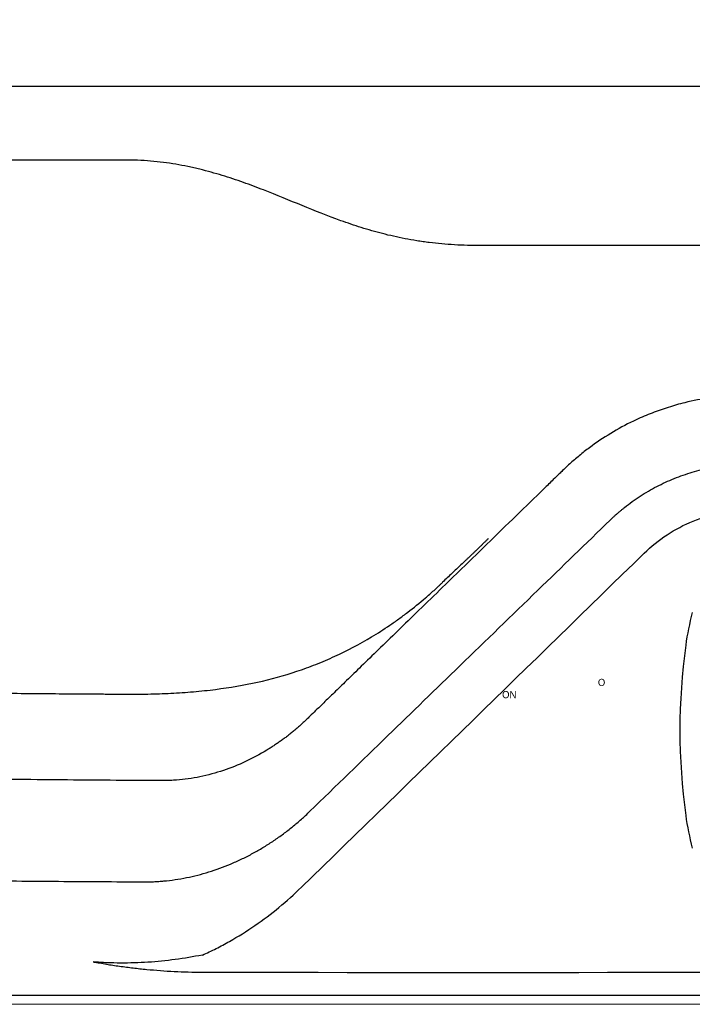
# Model space of a CAD drawing. Extents: x 528 to 612, y 789 to 934.
# Drawn here: x 565 to 573, y 805 to 816 of the extents above; entities that cross this region are included whole.
import ezdxf

# ---------------------------------------------------------------- set-up
doc = ezdxf.new("R2010")
doc.units = 0
doc.header["$MEASUREMENT"] = 0
doc.layers.add('1', color=4, linetype='Continuous')

# ---------------------------------------------------------------- blocks, each defined once
blk = doc.blocks.new('HSSCP')
at = {"layer": '1', "color": 4}
for points in [[(-5.048, 0.283), (-5.08, 0.163), (-5.105, 0.04), (-5.122, -0.084)], [(-5.122, -0.084), (-5.209, -0.718), (-5.209, -1.362), (-5.122, -1.996)], [(-5.122, -1.996), (-5.105, -2.12), (-5.08, -2.242), (-5.048, -2.363)]]:
    blk.add_open_spline(points, degree=3, dxfattribs=at)
blk = doc.blocks.new('2018 FLASH')
at = {"layer": '1', "linetype": 'Continuous', "lineweight": 25}
for p, q in [((32.96, 10.317), (59.407, 10.317)), ((38.46, 9.487), (32.96, 9.487)), ((59.851, 8.525), (42.46, 8.525))]:
    blk.add_line(p, q, dxfattribs=at)
at = {"layer": '1', "color": 6, "linetype": 'Continuous', "lineweight": 18}
blk.add_line((2.898, 0), (81.522, 0), dxfattribs=at)
at = {"layer": '1'}
blk.add_spline([(40.105, 24.353), (38.163, 24.086), (36.425, 23.333), (35.669, 22.077), (35.103, 20.821), (33.594, 17.899), (32.62, 16.202), (30.545, 12.871), (29.414, 10.986), (27.842, 9.07)], degree=3, dxfattribs=at)
at = {"layer": '1', "linetype": 'Continuous', "lineweight": 25}
for points, knots in [([(42.46, 8.525), (42.457, 8.525), (42.454, 8.525), (42.448, 8.525), (42.438, 8.525), (42.417, 8.525), (42.398, 8.526), (42.361, 8.526), (42.337, 8.527), (42.264, 8.529), (42.215, 8.531), (42.071, 8.54), (41.976, 8.548), (41.86, 8.563), (41.837, 8.566), (41.79, 8.573), (41.768, 8.576), (41.7, 8.587), (41.655, 8.595), (41.524, 8.62), (41.44, 8.639), (41.276, 8.681), (41.197, 8.704), (41.041, 8.753), (40.965, 8.779), (40.742, 8.859), (40.599, 8.917), (40.313, 9.033), (40.17, 9.093), (39.948, 9.179), (39.873, 9.208), (39.718, 9.263), (39.639, 9.289), (39.477, 9.339), (39.393, 9.362), (39.284, 9.389), (39.262, 9.394), (39.218, 9.404), (39.196, 9.409), (39.128, 9.423), (39.083, 9.432), (38.945, 9.455), (38.85, 9.467), (38.706, 9.479), (38.657, 9.482), (38.559, 9.486), (38.509, 9.487), (38.46, 9.487)], [0, 0, 0, 0, 0.001953, 0.001953, 0.003906, 0.007812, 0.015625, 0.015625, 0.03125, 0.03125, 0.0625, 0.0625, 0.125, 0.125, 0.140625, 0.140625, 0.15625, 0.15625, 0.1875, 0.1875, 0.25, 0.25, 0.3125, 0.3125, 0.375, 0.375, 0.5, 0.5, 0.625, 0.625, 0.6875, 0.6875, 0.75, 0.75, 0.8125, 0.8125, 0.828125, 0.828125, 0.84375, 0.84375, 0.875, 0.875, 0.9375, 0.9375, 0.96875, 0.96875, 1, 1, 1, 1]), ([(58.562, 3.544), (58.311, 3.788), (57.758, 4.326), (57.113, 4.953), (56.627, 5.425), (56.351, 5.694), (56.146, 5.893), (56.019, 6.016), (55.967, 6.065), (55.916, 6.111), (55.806, 6.204), (55.632, 6.335), (55.385, 6.486), (55.125, 6.612), (54.854, 6.712), (54.646, 6.767), (54.509, 6.794), (54.446, 6.806), (54.383, 6.815), (54.319, 6.824), (54.255, 6.831), (54.192, 6.837), (54.127, 6.841), (54.063, 6.844), (54.011, 6.846), (53.955, 6.846), (53.88, 6.846), (53.761, 6.846), (53.595, 6.846), (53.385, 6.846), (53.129, 6.846), (52.711, 6.846), (52.174, 6.846), (51.557, 6.846), (51.017, 6.846), (50.009, 6.846), (48.7, 6.846), (47.255, 6.846), (46.387, 6.846), (45.936, 6.846), (45.743, 6.846), (45.607, 6.846), (45.51, 6.847), (45.414, 6.846), (45.262, 6.842), (45.037, 6.82), (44.785, 6.771), (44.568, 6.71), (44.386, 6.646), (44.179, 6.558), (43.951, 6.438), (43.749, 6.306), (43.596, 6.189), (43.505, 6.112), (43.434, 6.048), (43.387, 6.003), (43.334, 5.951), (43.264, 5.883), (43.103, 5.727), (42.854, 5.485), (42.475, 5.116), (42.199, 4.847), (42.033, 4.686)], [0, 0, 0, 0, 0.0567867, 0.1250078, 0.1458425, 0.1666771, 0.1875117, 0.1921187, 0.1953245, 0.1991991, 0.2031373, 0.2187574, 0.2343819, 0.2499978, 0.2656034, 0.2812376, 0.2847156, 0.2881884, 0.2916576, 0.2951249, 0.2985919, 0.3020602, 0.3055314, 0.3090071, 0.3124889, 0.3140551, 0.3180756, 0.3245504, 0.3334795, 0.3448629, 0.3587007, 0.3749927, 0.4125235, 0.4458684, 0.4750274, 0.5000006, 0.609284, 0.687381, 0.7342918, 0.7500162, 0.7604151, 0.7656422, 0.7721002, 0.7760595, 0.7812678, 0.796818, 0.8125087, 0.8229079, 0.8333087, 0.8437546, 0.8593966, 0.8749938, 0.8828558, 0.8906185, 0.8942657, 0.8984312, 0.9011851, 0.9062441, 0.9141989, 0.9374961, 0.9625977, 1, 1, 1, 1]), ([(43.915, 5.44), (43.922, 5.447), (43.937, 5.462), (43.96, 5.483), (43.983, 5.504), (44.006, 5.524), (44.03, 5.544), (44.054, 5.564), (44.098, 5.6), (44.163, 5.649), (44.282, 5.731), (44.437, 5.821), (44.601, 5.897), (44.735, 5.947), (44.838, 5.98), (44.942, 6.008), (45.029, 6.028), (45.1, 6.04), (45.153, 6.049), (45.206, 6.056), (45.26, 6.062), (45.313, 6.066), (45.367, 6.069), (45.421, 6.071), (45.457, 6.072), (45.475, 6.072)], [0, 0, 0, 0, 0.0180188, 0.0360289, 0.0540336, 0.0720366, 0.0900411, 0.1080508, 0.126069, 0.1885074, 0.2509532, 0.3759625, 0.500979, 0.563414, 0.6257116, 0.6880163, 0.7504722, 0.7817173, 0.8129109, 0.8440711, 0.8752158, 0.906363, 0.9375308, 0.9687372, 1, 1, 1, 1]), ([(44.296, 5.068), (44.376, 5.146), (44.462, 5.215), (44.646, 5.336), (44.744, 5.388), (44.951, 5.473), (45.058, 5.504), (45.221, 5.536), (45.276, 5.545), (45.387, 5.555), (45.443, 5.558), (45.499, 5.558)], [0, 0, 0, 0, 0.25, 0.25, 0.5, 0.5, 0.75, 0.75, 0.875, 0.875, 1, 1, 1, 1]), ([(40.542, 2.169), (40.835, 2.452), (41.397, 2.998), (42.25, 3.826), (43.082, 4.633), (43.644, 5.178), (43.915, 5.44)], [0, 0, 0, 0, 0.2600401, 0.5, 0.759146, 1, 1, 1, 1]), ([(42.547, 5.233), (42.539, 5.225), (42.524, 5.21), (42.5, 5.188), (42.477, 5.165), (42.453, 5.142), (42.43, 5.12), (42.407, 5.097), (42.383, 5.075), (42.36, 5.052), (42.336, 5.03), (42.312, 5.007), (42.28, 4.976), (42.239, 4.937), (42.188, 4.89), (42.137, 4.841), (42.085, 4.793), (42.051, 4.76), (42.033, 4.744)], [0, 0, 0, 0, 0.045358, 0.090743, 0.136158, 0.181612, 0.227108, 0.272653, 0.318252, 0.363912, 0.409637, 0.455433, 0.501305, 0.597906, 0.696027, 0.795719, 0.897028, 1, 1, 1, 1]), ([(42.033, 4.686), (41.945, 4.6), (41.776, 4.436), (41.535, 4.202), (41.319, 3.992), (41.128, 3.806), (40.963, 3.645), (40.822, 3.509), (40.706, 3.396), (40.616, 3.308), (40.55, 3.245), (40.51, 3.205), (40.486, 3.182), (40.469, 3.166), (40.451, 3.15), (40.434, 3.134), (40.416, 3.119), (40.399, 3.103), (40.381, 3.088), (40.363, 3.073), (40.345, 3.058), (40.326, 3.043), (40.308, 3.029), (40.29, 3.014), (40.271, 3), (40.252, 2.986), (40.233, 2.972), (40.214, 2.959), (40.195, 2.945), (40.176, 2.932), (40.157, 2.919), (40.137, 2.906), (40.118, 2.893), (40.098, 2.88), (40.078, 2.868), (39.988, 2.812), (39.822, 2.723), (39.571, 2.622), (39.311, 2.552), (39.11, 2.523), (38.976, 2.515), (38.924, 2.514), (38.88, 2.514), (38.835, 2.514), (38.76, 2.515), (38.647, 2.515), (38.193, 2.518), (37.413, 2.524), (36.329, 2.535), (35.255, 2.547), (34.256, 2.561), (33.326, 2.575), (32.463, 2.59), (31.6, 2.606), (30.737, 2.623), (29.874, 2.642), (29.011, 2.662), (28.149, 2.684), (27.286, 2.706), (26.423, 2.731), (25.848, 2.748), (25.561, 2.756)], [0, 0, 0, 0, 0.021488, 0.040952, 0.05839, 0.073804, 0.087193, 0.098557, 0.107896, 0.11521, 0.1205, 0.123765, 0.125004, 0.126374, 0.127741, 0.129107, 0.130471, 0.131834, 0.133196, 0.134556, 0.135916, 0.137274, 0.138632, 0.139989, 0.141345, 0.142701, 0.144056, 0.145411, 0.146766, 0.148121, 0.149476, 0.150831, 0.152187, 0.153543, 0.154899, 0.156256, 0.171972, 0.187491, 0.203252, 0.218722, 0.222656, 0.226535, 0.22774, 0.230344, 0.234347, 0.240702, 0.249973, 0.313403, 0.376214, 0.438407, 0.499982, 0.549998, 0.60001, 0.65002, 0.700025, 0.750028, 0.800028, 0.850025, 0.900019, 0.950011, 1, 1, 1, 1]), ([(38.459, 3.485), (38.482, 3.485), (38.504, 3.485), (38.548, 3.485), (38.57, 3.485), (38.636, 3.485), (38.68, 3.486), (38.81, 3.488), (38.896, 3.491), (39.067, 3.499), (39.151, 3.505), (39.276, 3.516), (39.318, 3.52), (39.401, 3.529), (39.442, 3.534), (39.646, 3.56), (39.802, 3.586), (40.105, 3.654), (40.252, 3.694), (40.468, 3.766), (40.54, 3.792), (40.646, 3.834), (40.682, 3.849), (40.752, 3.879), (40.788, 3.895), (40.962, 3.975), (41.1, 4.047), (41.304, 4.17), (41.372, 4.213), (41.473, 4.282), (41.507, 4.306), (41.575, 4.355), (41.608, 4.38), (41.709, 4.457), (41.775, 4.511), (41.873, 4.594), (41.905, 4.623), (41.953, 4.666), (41.969, 4.681), (41.993, 4.703), (42.005, 4.714), (42.019, 4.727), (42.025, 4.733), (42.029, 4.737), (42.031, 4.739), (42.033, 4.74)], [0, 0, 0, 0, 0.015625, 0.015625, 0.03125, 0.03125, 0.0625, 0.0625, 0.125, 0.125, 0.1875, 0.1875, 0.21875, 0.21875, 0.25, 0.25, 0.375, 0.375, 0.5, 0.5, 0.5625, 0.5625, 0.59375, 0.59375, 0.625, 0.625, 0.75, 0.75, 0.8125, 0.8125, 0.84375, 0.84375, 0.875, 0.875, 0.9375, 0.9375, 0.96875, 0.96875, 0.984375, 0.984375, 0.992188, 0.996094, 0.998047, 0.998047, 1, 1, 1, 1]), ([(32.958, 3.551), (33.417, 3.543), (33.875, 3.536), (34.792, 3.522), (35.25, 3.516), (36.167, 3.506), (36.626, 3.501), (37.313, 3.494), (37.542, 3.492), (37.886, 3.489), (38.058, 3.488), (38.23, 3.487), (38.345, 3.486), (38.402, 3.486), (38.459, 3.485)], [0, 0, 0, 0, 0.25, 0.25, 0.5, 0.5, 0.75, 0.75, 0.875, 0.875, 0.9375, 0.96875, 0.96875, 1, 1, 1, 1]), ([(4.739, 2.585), (4.899, 2.574), (5.22, 2.553), (5.701, 2.522), (6.182, 2.491), (6.663, 2.461), (7.144, 2.431), (7.626, 2.401), (8.108, 2.372), (8.59, 2.343), (9.072, 2.315), (9.555, 2.287), (10.037, 2.26), (10.521, 2.233), (11.004, 2.206), (11.487, 2.18), (11.971, 2.154), (12.455, 2.129), (12.939, 2.104), (13.424, 2.079), (13.909, 2.055), (14.393, 2.031), (14.879, 2.008), (15.364, 1.985), (15.85, 1.963), (16.336, 1.941), (16.822, 1.919), (17.308, 1.898), (17.795, 1.877), (18.282, 1.857), (18.769, 1.837), (19.256, 1.817), (19.743, 1.798), (20.231, 1.779), (20.719, 1.761), (21.207, 1.743), (21.845, 1.72), (22.633, 1.693), (23.57, 1.662), (24.508, 1.633), (25.447, 1.605), (26.386, 1.579), (27.327, 1.554), (28.268, 1.531), (29.21, 1.509), (30.152, 1.489), (31.096, 1.47), (32.04, 1.453), (32.985, 1.437), (33.931, 1.423), (34.877, 1.411), (35.824, 1.4), (36.772, 1.39), (37.721, 1.382), (38.354, 1.378), (38.671, 1.376)], [0, 0, 0, 0, 0.014179, 0.028365, 0.042557, 0.056755, 0.070959, 0.085169, 0.099385, 0.113608, 0.127837, 0.142072, 0.156313, 0.17056, 0.184814, 0.199074, 0.21334, 0.227613, 0.241892, 0.256177, 0.270468, 0.284766, 0.29907, 0.313381, 0.327698, 0.342021, 0.35635, 0.370686, 0.385029, 0.399378, 0.413733, 0.428095, 0.442463, 0.456837, 0.471218, 0.485606, 0.5, 0.527596, 0.555213, 0.582851, 0.61051, 0.63819, 0.665892, 0.693615, 0.72136, 0.749126, 0.776913, 0.804722, 0.832553, 0.860406, 0.888281, 0.916178, 0.944096, 0.972037, 1, 1, 1, 1]), ([(38.671, 1.376), (38.68, 1.376), (38.7, 1.376), (38.729, 1.376), (38.758, 1.377), (38.787, 1.378), (38.816, 1.38), (38.845, 1.381), (38.875, 1.384), (38.904, 1.386), (38.966, 1.392), (39.062, 1.405), (39.231, 1.437), (39.441, 1.493), (39.643, 1.57), (39.802, 1.643), (39.917, 1.704), (40.03, 1.769), (40.121, 1.828), (40.192, 1.877), (40.245, 1.915), (40.297, 1.955), (40.347, 1.995), (40.398, 2.037), (40.447, 2.079), (40.495, 2.123), (40.527, 2.154), (40.542, 2.169)], [0, 0, 0, 0, 0.01393, 0.027878, 0.041846, 0.055836, 0.069851, 0.083892, 0.097962, 0.112063, 0.126198, 0.18827, 0.25084, 0.374428, 0.499746, 0.562407, 0.625429, 0.687614, 0.750087, 0.781231, 0.812371, 0.843523, 0.874703, 0.905926, 0.937206, 0.968559, 1, 1, 1, 1]), ([(39.335, 0.554), (39.387, 0.577), (39.438, 0.601), (39.54, 0.652), (39.59, 0.679), (39.738, 0.763), (39.833, 0.822), (40.111, 1.014), (40.285, 1.157), (40.447, 1.315)], [0, 0, 0, 0, 0.125, 0.125, 0.25, 0.25, 0.5, 0.5, 1, 1, 1, 1]), ([(39.335, 0.554), (39.233, 0.534), (39.132, 0.517), (38.928, 0.49), (38.826, 0.48), (38.673, 0.469), (38.621, 0.467), (38.519, 0.464), (38.467, 0.463), (38.365, 0.464), (38.314, 0.465), (38.237, 0.468), (38.199, 0.471), (38.161, 0.473), (38.135, 0.475), (38.123, 0.476), (38.11, 0.477)], [0, 0, 0, 0, 0.25, 0.25, 0.5, 0.5, 0.625, 0.625, 0.75, 0.75, 0.875, 0.875, 0.9375, 0.96875, 0.96875, 1, 1, 1, 1]), ([(38.11, 0.477), (38.116, 0.476), (38.122, 0.475), (38.134, 0.473), (38.153, 0.47), (38.195, 0.462), (38.281, 0.447), (38.356, 0.436), (38.456, 0.422), (38.507, 0.415), (38.608, 0.403), (38.659, 0.398), (38.812, 0.383), (38.915, 0.375), (39.124, 0.364), (39.229, 0.362), (39.335, 0.361)], [0, 0, 0, 0, 0.015625, 0.015625, 0.03125, 0.0625, 0.125, 0.25, 0.25, 0.375, 0.375, 0.5, 0.5, 0.75, 0.75, 1, 1, 1, 1]), ([(39.335, 0.361), (42.803, 0.356), (46.272, 0.36), (53.209, 0.386), (56.678, 0.409), (60.146, 0.442)], [0, 0, 0, 0, 0.5, 0.5, 1, 1, 1, 1]), ([(81.473, 0.143), (81.469, 0.143), (81.466, 0.143), (81.46, 0.143), (81.45, 0.143), (81.428, 0.143), (81.383, 0.143), (81.294, 0.143), (81.115, 0.142), (80.757, 0.142), (80.041, 0.14), (78.61, 0.137), (77.383, 0.134), (74.929, 0.129), (73.293, 0.126), (68.385, 0.117), (65.113, 0.112), (58.569, 0.105), (55.298, 0.102), (48.754, 0.099), (42.21, 0.097), (35.666, 0.099), (29.122, 0.102), (25.851, 0.105), (19.307, 0.112), (16.035, 0.117), (9.491, 0.129), (6.219, 0.136), (2.947, 0.143)], [0, 0, 0, 0, 0.000122, 0.000122, 0.000244, 0.000488, 0.000977, 0.001953, 0.003906, 0.007813, 0.015625, 0.03125, 0.0625, 0.0625, 0.125, 0.125, 0.25, 0.25, 0.375, 0.375, 0.5, 0.625, 0.625, 0.75, 0.75, 0.875, 0.875, 1, 1, 1, 1])]:
    blk.add_open_spline(points, degree=3, knots=knots, dxfattribs=at)
blk.add_open_spline([(40.447, 1.315), (41.731, 2.565), (43.014, 3.816), (44.296, 5.068)], degree=3, dxfattribs=at)
at = {"layer": '1', "color": 3}
blk.add_blockref('HSSCP', (49.886, 4.119), dxfattribs=at)

msp = doc.modelspace()

# ---------------------------------------------------------------- hatches: boundary and pattern name
at = {"layer": '1'}
h = msp.add_hatch(color=3, dxfattribs=at)
edge = h.paths.add_edge_path(flags=16)
edge.add_spline(control_points=[(571.784, 808.503), (571.8, 808.503), (571.81, 808.518), (571.81, 808.537), (571.81, 808.553), (571.801, 808.57), (571.784, 808.57), (571.766, 808.57), (571.758, 808.554), (571.758, 808.536), (571.758, 808.519), (571.767, 808.503), (571.784, 808.503), (571.784, 808.503), (571.784, 808.503), (571.784, 808.503)], knot_values=[0, 0, 0, 0, 1, 1, 1, 2, 2, 2, 3, 3, 3, 4, 4, 4, 5, 5, 5, 5], degree=3, periodic=0)
edge = h.paths.add_edge_path()
edge.add_spline(control_points=[(571.783, 808.495), (571.762, 808.495), (571.747, 808.511), (571.747, 808.536), (571.747, 808.561), (571.763, 808.578), (571.784, 808.578), (571.807, 808.578), (571.821, 808.561), (571.821, 808.537), (571.821, 808.509), (571.804, 808.495), (571.783, 808.495), (571.783, 808.495), (571.783, 808.495), (571.783, 808.495)], knot_values=[0, 0, 0, 0, 1, 1, 1, 2, 2, 2, 3, 3, 3, 4, 4, 4, 5, 5, 5, 5], degree=3, periodic=0)
h = msp.add_hatch(color=3, dxfattribs=at)
edge = h.paths.add_edge_path(flags=16)
edge.add_spline(control_points=[(570.708, 808.366), (570.724, 808.366), (570.734, 808.381), (570.734, 808.399), (570.734, 808.415), (570.725, 808.432), (570.708, 808.432), (570.691, 808.432), (570.682, 808.416), (570.682, 808.398), (570.682, 808.381), (570.691, 808.366), (570.708, 808.366), (570.708, 808.366), (570.708, 808.366), (570.708, 808.366)], knot_values=[0, 0, 0, 0, 1, 1, 1, 2, 2, 2, 3, 3, 3, 4, 4, 4, 5, 5, 5, 5], degree=3, periodic=0)
edge = h.paths.add_edge_path()
edge.add_spline(control_points=[(570.707, 808.357), (570.686, 808.357), (570.671, 808.374), (570.671, 808.398), (570.671, 808.424), (570.687, 808.441), (570.708, 808.441), (570.731, 808.441), (570.745, 808.424), (570.745, 808.4), (570.745, 808.372), (570.728, 808.357), (570.708, 808.357), (570.708, 808.357), (570.707, 808.357), (570.707, 808.357)], knot_values=[0, 0, 0, 0, 1, 1, 1, 2, 2, 2, 3, 3, 3, 4, 4, 4, 5, 5, 5, 5], degree=3, periodic=0)
h = msp.add_hatch(color=3, dxfattribs=at)
edge = h.paths.add_edge_path()
edge.add_spline(control_points=[(570.759, 808.358), (570.759, 808.358), (570.759, 808.439), (570.759, 808.439), (570.759, 808.439), (570.77, 808.439), (570.77, 808.439), (570.77, 808.439), (570.796, 808.398), (570.796, 808.398), (570.802, 808.389), (570.807, 808.38), (570.81, 808.372), (570.81, 808.372), (570.811, 808.372), (570.811, 808.372), (570.81, 808.383), (570.81, 808.393), (570.81, 808.405), (570.81, 808.405), (570.81, 808.439), (570.81, 808.439), (570.81, 808.439), (570.819, 808.439), (570.819, 808.439), (570.819, 808.439), (570.819, 808.358), (570.819, 808.358), (570.819, 808.358), (570.809, 808.358), (570.809, 808.358), (570.809, 808.358), (570.783, 808.399), (570.783, 808.399), (570.778, 808.408), (570.772, 808.418), (570.768, 808.427), (570.768, 808.427), (570.768, 808.426), (570.768, 808.426), (570.768, 808.416), (570.768, 808.406), (570.768, 808.393), (570.768, 808.393), (570.768, 808.358), (570.768, 808.358), (570.768, 808.358), (570.759, 808.358), (570.759, 808.358)], knot_values=[0, 0, 0, 0, 1, 1, 1, 2, 2, 2, 3, 3, 3, 4, 4, 4, 5, 5, 5, 6, 6, 6, 7, 7, 7, 8, 8, 8, 9, 9, 9, 10, 10, 10, 11, 11, 11, 12, 12, 12, 13, 13, 13, 14, 14, 14, 15, 15, 15, 16, 16, 16, 16], degree=3, periodic=0)

# ---------------------------------------------------------------- block references
msp.add_blockref('2018 FLASH', (527.965, 804.919), dxfattribs=at)

doc.saveas('drawing.dxf')
